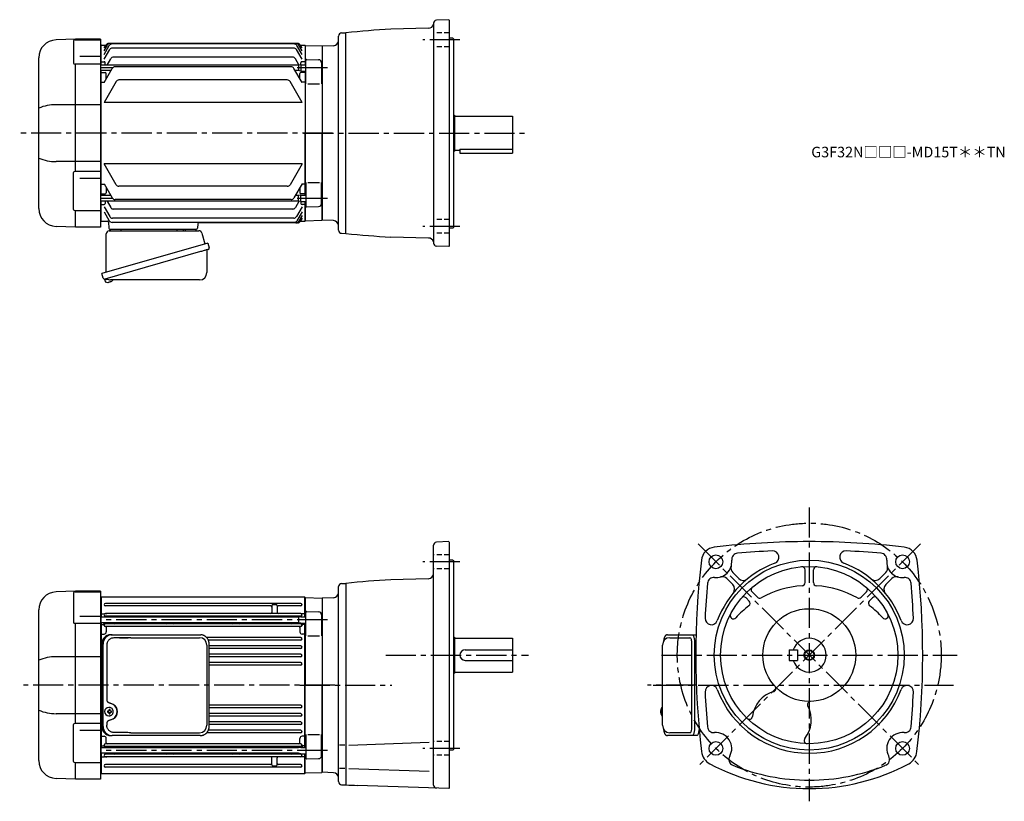
# Model space of a CAD drawing. Extents: x 78 to 1011, y 54 to 795.
import ezdxf

# ---------------------------------------------------------------- set-up
doc = ezdxf.new("R2010")
doc.units = 0
doc.header["$LTSCALE"] = 3
doc.header["$MEASUREMENT"] = 0
for name, pattern in [('HIDDEN', [3.75, 2.5, -1.25]), ('HIDDEN2', [4.7625, 3.175, -1.5875]), ('sekkei(A2)', [14.2875, 9.525, -1.5875, 1.5875, -1.5875]), ('sekkei_H', [2.38125, 1.5875, -0.79375])]:
    doc.linetypes.add(name, pattern=pattern)
doc.layers.get('0').update_dxf_attribs({"linetype": 'CONTINUOUS'})
for name, color, linetype in [('CENTER', 3, 'sekkei(A2)'), ('HIDDEN', 1, 'HIDDEN'), ('HIDS', 1, 'HIDDEN2'), ('HOJO', 4, 'CONTINUOUS')]:
    doc.layers.add(name, color=color, linetype=linetype)
doc.layers.add('TITLE', color=4, linetype='CONTINUOUS', plot=False)
doc.styles.get("Standard").update_dxf_attribs({"font": 'simplex.shx', "bigfont": 'extfont.shx'})

msp = doc.modelspace()

# ---------------------------------------------------------------- linework, layer by layer
for p, q in [((485, 794.78), (473.4, 794.38)), ((485, 794.78), (485.5, 794.3)), ((485.5, 794.3), (485.5, 580.3)), ((465.86, 786.67), (430.19, 785.73)), ((470.5, 791.38), (470.5, 583.22)), ((131.47, 776.3), (112.91, 775.65)), ((129.59, 774.67), (129.59, 753.66)), ((130.59, 775.67), (155, 775.67)), ((131.5, 775.67), (131.5, 776.3)), ((155, 776.3), (131.5, 776.3)), ((155, 776.3), (155, 598.3)), ((380.5, 595.41), (380.5, 779.19)), ((383.42, 782.19), (387.5, 782.3)), ((387.5, 592.3), (387.5, 782.3)), ((489, 777.3), (485.5, 777.3)), ((489, 777.3), (489.5, 776.8)), ((489.5, 776.8), (489.5, 597.8)), ((155.5, 770.29), (155, 770.27)), ((156, 770.8), (155.5, 770.3)), ((155.5, 770.3), (155.5, 751.82)), ((156, 770.8), (160.13, 770.8)), ((158.5, 767.97), (160.13, 770.8)), ((158.5, 765.36), (161.64, 770.8)), ((158.5, 761.83), (163.4, 770.31)), ((158.5, 757.26), (163.78, 766.42)), ((341.77, 772.3), (162.73, 772.3)), ((340.26, 772.3), (164.24, 772.3)), ((338.51, 771.81), (165.99, 771.81)), ((338.12, 767.92), (166.38, 767.92)), ((346, 757.26), (340.72, 766.42)), ((346, 761.83), (341.1, 770.31)), ((346, 765.36), (342.86, 770.8)), ((346, 767.97), (344.37, 770.8)), ((344.37, 770.8), (348.5, 770.8)), ((348.5, 770.8), (349, 770.3)), ((349, 770.3), (349, 752.17)), ((349.2, 770.28), (349, 770.08)), ((349, 770.08), (349, 752.17)), ((349.2, 770.28), (364.67, 769.88)), ((365, 769.55), (364.67, 769.88)), ((375.68, 770.17), (365, 769.8)), ((365, 769.8), (365, 604.8)), ((365, 769.55), (365, 687.3)), ((96.5, 615.94), (96.5, 758.66)), ((135.5, 760.28), (155, 760.28)), ((161.37, 751.82), (164.79, 757.75)), ((337.11, 759.25), (167.39, 759.25)), ((343.08, 751.9), (339.71, 757.75)), ((349.5, 734.05), (349.5, 756.15)), ((350.53, 757.15), (361.58, 756.86)), ((155, 752.66), (130.59, 752.66)), ((131.5, 650.93), (131.5, 752.66)), ((342.5, 751.82), (155, 751.82)), ((164.98, 746.52), (155, 746.52)), ((156, 755.01), (155.5, 754.51)), ((155.5, 746.52), (155.5, 628.08)), ((156, 755.01), (158.5, 755.01)), ((158.5, 735.3), (166.24, 748.69)), ((159.5, 751.82), (159.5, 754.01)), ((335.67, 750.19), (168.83, 750.19)), ((346, 735.3), (338.26, 748.69)), ((342.5, 746.52), (339.52, 746.52)), ((345, 752.17), (342.5, 751.82)), ((342.5, 751.82), (342.5, 746.52)), ((345, 746.17), (342.5, 746.52)), ((345, 752.17), (345, 754.01)), ((345, 752.17), (345, 746.17)), ((345, 752.17), (349.5, 752.17)), ((348.5, 755.01), (346, 755.01)), ((348.5, 755.01), (349, 754.51)), ((364.5, 753.86), (364.5, 734.05)), ((364.5, 751.67), (365, 751.17)), ((364.5, 746.67), (365, 747.17)), ((365, 751.17), (365, 747.17)), ((156, 744.8), (155.5, 744.3)), ((156, 744.8), (159.5, 744.8)), ((160.5, 738.76), (160.5, 743.8)), ((332.01, 737.68), (172.49, 737.68)), ((344, 738.76), (344, 743.8)), ((345, 746.17), (349.5, 746.17)), ((348.5, 744.8), (345, 744.8)), ((348.5, 744.8), (349, 744.3)), ((349, 746.17), (349, 687.3)), ((349, 746.17), (349, 628.43)), ((156, 735.73), (155.5, 736.23)), ((156, 735.73), (158.75, 735.73)), ((169.89, 736.18), (158.5, 716.45)), ((346, 716.45), (334.61, 736.18)), ((348.5, 735.73), (345.75, 735.73)), ((348.5, 735.73), (349, 736.23)), ((351.5, 734.05), (362.5, 734.05)), ((155, 714.28), (112.91, 714.28)), ((346, 716.45), (158.5, 716.45)), ((489.5, 704.3), (490.5, 704.3)), ((490.5, 704.3), (490.5, 670.3)), ((490.5, 703.3), (545.5, 703.3)), ((545.5, 703.3), (545.5, 668.3)), ((349, 628.43), (349, 687.3)), ((365, 605.05), (365, 687.3)), ((495.5, 672.1), (495.5, 668.3)), ((495.5, 672.1), (545.5, 672.1)), ((489.5, 670.3), (490.5, 670.3)), ((490.5, 671.3), (495.5, 671.3)), ((495.5, 668.3), (545.5, 668.3)), ((155, 660.32), (112.91, 660.32)), ((346, 658.15), (158.5, 658.15)), ((169.89, 638.42), (158.5, 658.15)), ((346, 658.15), (334.61, 638.42)), ((129.59, 614.93), (129.59, 649.9)), ((155, 650.9), (130.59, 650.9)), ((135.5, 644.77), (155, 644.77)), ((156, 638.87), (155.5, 638.37)), ((156, 638.87), (158.75, 638.87)), ((158.5, 639.3), (166.24, 625.91)), ((160.5, 635.84), (160.5, 630.8)), ((332.01, 636.92), (172.49, 636.92)), ((346, 639.3), (338.26, 625.91)), ((344, 635.84), (344, 630.8)), ((348.5, 638.87), (345.75, 638.87)), ((348.5, 638.87), (349, 638.37)), ((349.5, 640.55), (349.5, 618.45)), ((351.5, 640.55), (362.5, 640.55)), ((364.5, 620.74), (364.5, 640.55)), ((164.98, 628.08), (155, 628.08)), ((156, 629.8), (155.5, 630.3)), ((156, 629.8), (159.5, 629.8)), ((342.5, 628.08), (339.52, 628.08)), ((345, 628.43), (342.5, 628.08)), ((342.5, 622.78), (342.5, 628.08)), ((348.5, 629.8), (345, 629.8)), ((345, 628.43), (349.5, 628.43)), ((345, 622.43), (345, 628.43)), ((348.5, 629.8), (349, 630.3)), ((364.5, 627.93), (365, 627.43)), ((365, 623.43), (365, 627.43)), ((342.5, 622.78), (155, 622.78)), ((155.5, 622.78), (155.5, 604.3)), ((156, 619.59), (155.5, 620.09)), ((156, 619.59), (158.5, 619.59)), ((158.5, 617.34), (163.78, 608.18)), ((159.5, 622.78), (159.5, 620.59)), ((161.37, 622.78), (164.79, 616.85)), ((335.67, 624.41), (168.83, 624.41)), ((343.08, 622.7), (339.71, 616.85)), ((346, 617.34), (340.72, 608.18)), ((345, 622.43), (342.5, 622.78)), ((345, 622.43), (349.5, 622.43)), ((345, 622.43), (345, 620.59)), ((348.5, 619.59), (346, 619.59)), ((348.5, 619.59), (349, 620.09)), ((349, 604.52), (349, 622.43)), ((349, 622.43), (349, 604.3)), ((350.53, 617.45), (361.58, 617.74)), ((364.5, 622.93), (365, 623.43)), ((130.59, 613.93), (155, 613.93)), ((131.5, 598.3), (131.5, 613.96)), ((158.5, 612.77), (163.4, 604.29)), ((338.12, 606.68), (166.38, 606.68)), ((337.11, 615.35), (167.39, 615.35)), ((346, 612.77), (341.1, 604.29)), ((346, 609.24), (342.86, 603.8)), ((346, 606.63), (344.37, 603.8)), ((131.47, 598.3), (112.91, 598.95)), ((155, 598.3), (131.5, 598.3)), ((155, 604.33), (155.5, 604.31)), ((156, 603.8), (155.5, 604.3)), ((156, 603.8), (161.77, 603.8)), ((156, 603.8), (157.9, 603.8)), ((162.77, 602.83), (162.97, 597.27)), ((338.51, 602.79), (165.99, 602.79)), ((247.18, 601.33), (247.03, 597.27)), ((341.77, 602.3), (248.17, 602.3)), ((344.37, 603.8), (348.5, 603.8)), ((348.5, 603.8), (349, 604.3)), ((349.2, 604.32), (349, 604.52)), ((349.2, 604.32), (364.67, 604.72)), ((365, 605.05), (364.67, 604.72)), ((375.68, 604.43), (365, 604.8)), ((489, 597.3), (485.5, 597.3)), ((489, 597.3), (489.5, 597.8)), ((163.97, 596.3), (246.03, 596.3)), ((164.94, 596.3), (174.06, 596.3)), ((235.94, 596.3), (245.06, 596.3)), ((383.42, 592.41), (387.5, 592.3)), ((465.86, 587.93), (430.19, 588.87)), ((485, 579.82), (473.4, 580.22)), ((485, 579.82), (485.5, 580.3)), ((159.12, 549.03), (159.4, 548.07)), ((161.92, 548.79), (159.19, 548.01)), ((159.19, 548.01), (159.62, 546.53)), ((161.89, 545.88), (161.89, 545.9)), ((163.37, 546.07), (163.04, 545.97)), ((163.3, 546.31), (163.37, 546.07)), ((164.36, 546.35), (164.29, 546.59)), ((164.7, 546.45), (164.36, 546.35)), ((165.71, 547), (165.72, 546.98)), ((485, 300.28), (473.4, 299.88)), ((485, 300.28), (485.5, 299.8)), ((485.5, 299.8), (485.5, 66.8)), ((470.5, 69.72), (470.5, 296.88)), ((489, 282.8), (485.5, 282.8)), ((489, 282.8), (489.5, 282.3)), ((489.5, 282.3), (489.5, 103.3)), ((754, 270.96), (759.68, 265.27)), ((822.5, 261.55), (822.5, 273.5)), ((830.5, 261.55), (830.5, 273.5)), ((899, 270.96), (893.32, 265.27)), ((465.63, 265.16), (430.19, 264.23)), ((748.34, 265.3), (754.03, 259.62)), ((904.66, 265.3), (898.97, 259.62)), ((131.47, 253.3), (112.91, 252.65)), ((130.59, 252.67), (155, 252.67)), ((131.5, 252.67), (131.5, 253.3)), ((155, 253.3), (131.5, 253.3)), ((155, 253.3), (155, 75.3)), ((380.5, 72.91), (380.5, 257.69)), ((383.42, 260.69), (387.5, 260.8)), ((387.5, 260.8), (387.5, 69.8)), ((387.5, 260.8), (387.5, 69.8)), ((772.27, 252.69), (777.36, 247.59)), ((880.73, 252.69), (875.64, 247.59)), ((129.59, 251.67), (129.59, 223.88)), ((155.5, 247.29), (155, 247.27)), ((156, 247.8), (155.5, 247.3)), ((155.5, 228.82), (155.5, 247.3)), ((155.5, 247.29), (155.5, 81.31)), ((348.5, 247.8), (156, 247.8)), ((156, 228.82), (156, 247.8)), ((349, 247.3), (348.5, 247.8)), ((348.5, 229.17), (348.5, 247.8)), ((349, 229.17), (349, 247.3)), ((349.2, 247.28), (349, 247.08)), ((349, 247.08), (349, 229.17)), ((349.2, 247.28), (364.67, 246.88)), ((365, 246.55), (364.67, 246.88)), ((375.68, 247.17), (365, 246.8)), ((365, 246.8), (365, 81.8)), ((365, 246.55), (365, 164.3)), ((766.61, 247.03), (769.61, 244.03)), ((886.39, 247.03), (883.39, 244.03)), ((96.5, 92.94), (96.5, 235.66)), ((344.75, 241.85), (159.75, 241.85)), ((316.5, 239.35), (159.75, 239.35)), ((317.5, 239.6), (317.5, 233.15)), ((318.5, 240.6), (321.5, 240.6)), ((322.5, 239.6), (322.5, 233.15)), ((344.75, 239.35), (323.5, 239.35)), ((350.53, 234.15), (361.58, 233.86)), ((135.5, 229.67), (155, 229.67)), ((342.5, 228.82), (155, 228.82)), ((156, 232.01), (155.5, 231.51)), ((156, 232.01), (158.96, 232.01)), ((159.5, 228.82), (159.5, 229.03)), ((159.75, 232.15), (161.2, 232.15)), ((344.75, 232.15), (159.75, 232.15)), ((344.75, 229.65), (159.75, 229.65)), ((345, 229.17), (342.5, 228.82)), ((342.5, 228.82), (342.5, 223.52)), ((344.75, 232.15), (343.3, 232.15)), ((345, 229.17), (349.5, 229.17)), ((348.5, 232.01), (345.54, 232.01)), ((348.5, 232.01), (349, 231.51)), ((349.5, 211.05), (349.5, 233.15)), ((364.5, 230.86), (364.5, 211.05)), ((364.5, 228.67), (365, 228.17)), ((364.5, 223.67), (365, 224.17)), ((365, 228.17), (365, 224.17)), ((155, 222.88), (130.59, 222.88)), ((131.5, 127.93), (131.5, 222.88)), ((342.5, 223.52), (155, 223.52)), ((155.5, 105.08), (155.5, 223.52)), ((156, 221.8), (155.5, 221.3)), ((156, 105.08), (156, 223.52)), ((156, 221.8), (157.54, 221.8)), ((158.5, 221.2), (158.5, 223.52)), ((159.5, 223.07), (159.5, 223.52)), ((344.75, 222.45), (159.75, 222.45)), ((344.75, 219.95), (159.75, 219.95)), ((160.5, 218.95), (160.5, 214.73)), ((167.5, 223.52), (167.5, 223.45)), ((218.5, 223.52), (218.5, 223.45)), ((223.5, 223.52), (223.5, 223.45)), ((281, 223.52), (281, 223.45)), ((286, 223.52), (286, 223.45)), ((337, 223.52), (337, 223.45)), ((345, 223.17), (342.5, 223.52)), ((344, 218.95), (344, 214.73)), ((345, 223.17), (349.5, 223.17)), ((345, 223.07), (345, 223.17)), ((346, 221.2), (346, 223.17)), ((348.5, 221.8), (346.96, 221.8)), ((348.5, 105.43), (348.5, 223.17)), ((348.5, 221.8), (349, 221.3)), ((349, 223.17), (349, 164.3)), ((349, 105.43), (349, 223.17)), ((156, 212.73), (155.5, 212.44)), ((156, 212.73), (158.5, 212.73)), ((344.75, 209.55), (255.5, 209.55)), ((344.75, 207.05), (257.2, 207.05)), ((348.5, 212.73), (346, 212.73)), ((348.5, 212.73), (349, 212.44)), ((351.5, 211.05), (362.5, 211.05)), ((489.5, 209.8), (490.5, 209.8)), ((490.5, 209.8), (490.5, 175.8)), ((490.5, 208.8), (545.5, 208.8)), ((545.5, 208.8), (545.5, 176.8)), ((694.45, 209.3), (713.42, 209.3)), ((344.75, 201.65), (258.01, 201.65)), ((344.75, 199.15), (258.01, 199.15)), ((500.5, 197.8), (545.5, 197.8)), ((715.37, 125.3), (715.37, 203.3)), ((807.5, 197.8), (807.5, 187.8)), ((807.5, 197.8), (815.5, 197.8)), ((815.5, 197.8), (815.5, 187.8)), ((155, 191.28), (112.91, 191.28)), ((344.75, 193.75), (258.01, 193.75)), ((344.75, 191.25), (258.01, 191.25)), ((500.5, 187.8), (545.5, 187.8)), ((807.5, 187.8), (815.5, 187.8)), ((344.75, 185.75), (258.01, 185.75)), ((344.75, 183.25), (258.01, 183.25)), ((489.5, 175.8), (490.5, 175.8)), ((490.5, 176.8), (545.5, 176.8)), ((349, 105.43), (349, 164.3)), ((365, 82.05), (365, 164.3)), ((163.16, 143.29), (162.83, 143.29)), ((344.75, 145.35), (258.01, 145.35)), ((344.75, 142.85), (258.01, 142.85)), ((687.45, 143.27), (687.31, 143.3)), ((687.45, 143.3), (687.31, 143.3)), ((155, 137.32), (112.91, 137.32)), ((162.94, 139.8), (161.8, 139.8)), ((161.8, 138.77), (162.94, 138.77)), ((162.83, 135.29), (163.16, 135.29)), ((165.58, 139.8), (164.6, 139.8)), ((164.6, 138.77), (165.58, 138.77)), ((344.75, 137.35), (258.01, 137.35)), ((344.75, 134.85), (258.01, 134.85)), ((685.63, 139.82), (685.53, 139.82)), ((685.53, 138.79), (685.63, 138.79)), ((686.76, 139.82), (686.17, 139.82)), ((686.17, 138.79), (686.76, 138.79)), ((687.3, 135.3), (687.45, 135.33)), ((687.31, 135.3), (687.45, 135.3)), ((129.59, 91.96), (129.59, 126.93)), ((155, 127.93), (130.59, 127.93)), ((135.5, 121.78), (155, 121.78)), ((344.75, 121.55), (257.2, 121.55)), ((344.75, 129.45), (258.01, 129.45)), ((344.75, 126.95), (258.01, 126.95)), ((156, 115.87), (155.5, 116.16)), ((156, 115.87), (158.5, 115.87)), ((160.5, 109.65), (160.5, 113.87)), ((344.75, 119.05), (255.5, 119.05)), ((344, 109.65), (344, 113.87)), ((348.5, 115.87), (346, 115.87)), ((348.5, 115.87), (349, 116.16)), ((349.5, 117.55), (349.5, 95.45)), ((351.5, 117.55), (362.5, 117.55)), ((364.5, 97.74), (364.5, 117.55)), ((713.42, 119.3), (694.45, 119.3)), ((342.5, 105.08), (155, 105.08)), ((156, 106.8), (155.5, 107.3)), ((156, 106.8), (157.54, 106.8)), ((158.5, 107.4), (158.5, 105.08)), ((159.5, 105.53), (159.5, 105.08)), ((344.75, 108.65), (159.75, 108.65)), ((344.75, 106.15), (159.75, 106.15)), ((167.5, 105.08), (167.5, 105.15)), ((218.5, 105.08), (218.5, 105.15)), ((223.5, 105.08), (223.5, 105.15)), ((281, 105.08), (281, 105.15)), ((286, 105.08), (286, 105.15)), ((337, 105.08), (337, 105.15)), ((345, 105.43), (342.5, 105.08)), ((345, 105.53), (345, 105.43)), ((345, 105.43), (349.5, 105.43)), ((346, 107.4), (346, 105.43)), ((348.5, 106.8), (346.96, 106.8)), ((348.5, 106.8), (349, 107.3)), ((364.5, 104.93), (365, 104.43)), ((365, 100.43), (365, 104.43)), ((386.42, 107.62), (381.51, 107.62)), ((390.32, 107.62), (466.52, 110.28)), ((489, 102.8), (485.5, 102.8)), ((489, 102.8), (489.5, 103.3)), ((342.5, 99.78), (155, 99.78)), ((155.5, 81.3), (155.5, 99.78)), ((156, 96.59), (155.5, 97.09)), ((156, 80.8), (156, 99.78)), ((156, 96.59), (158.96, 96.59)), ((159.5, 99.78), (159.5, 99.57)), ((344.75, 98.95), (159.75, 98.95)), ((159.75, 96.45), (161.2, 96.45)), ((344.75, 96.45), (159.75, 96.45)), ((317.5, 89), (317.5, 95.45)), ((322.5, 89), (322.5, 95.45)), ((345, 99.43), (342.5, 99.78)), ((344.75, 96.45), (343.3, 96.45)), ((345, 99.43), (349.5, 99.43)), ((348.5, 96.59), (345.54, 96.59)), ((348.5, 80.8), (348.5, 99.43)), ((348.5, 96.59), (349, 97.09)), ((349, 81.52), (349, 99.43)), ((349, 81.3), (349, 99.43)), ((350.53, 94.45), (361.58, 94.74)), ((364.5, 99.93), (365, 100.43)), ((130.59, 90.96), (155, 90.96)), ((131.5, 75.3), (131.5, 90.96)), ((316.5, 89.25), (159.75, 89.25)), ((344.75, 86.75), (159.75, 86.75)), ((318.5, 88), (321.5, 88)), ((344.75, 89.25), (323.5, 89.25)), ((386.42, 85.47), (381.51, 85.47)), ((390.32, 85.47), (466.52, 82.81)), ((131.47, 75.3), (112.91, 75.95)), ((155, 75.3), (131.5, 75.3)), ((155, 81.33), (155.5, 81.31)), ((155.5, 81.3), (156, 80.8)), ((156, 80.8), (348.5, 80.8)), ((348.5, 80.8), (349, 81.3)), ((349.2, 81.32), (349, 81.52)), ((349.2, 81.32), (364.67, 81.72)), ((365, 82.05), (364.67, 81.72)), ((375.68, 81.43), (365, 81.8)), ((383.42, 69.91), (387.5, 69.8)), ((485, 66.32), (398.46, 69.34)), ((485, 66.32), (485.5, 66.8))]:
    msp.add_line(p, q)
at = {"color": 7, "linetype": 'Continuous', "lineweight": 25}
for p, q in [((160.5, 555.46), (160.5, 591.8)), ((163.32, 594.8), (248.23, 594.8)), ((227.7, 596.2), (233.3, 596.2)), ((227.7, 596.2), (227.7, 595.6)), ((233.3, 595.6), (233.3, 596.2)), ((251.12, 592.62), (254.05, 582.28)), ((256.72, 583.05), (156.27, 554.25)), ((256.72, 583.05), (257.96, 578.73)), ((249.86, 575.05), (159.12, 549.03)), ((255.82, 576.16), (255.82, 555.25)), ((157.51, 549.92), (156.27, 554.25)), ((248.82, 548.25), (164.61, 548.25)), ((164.73, 212.1), (165.97, 212.1)), ((165.97, 212.1), (249.51, 212.1)), ((183.72, 209.3), (248.82, 209.3)), ((249.51, 212.1), (250.21, 212.07)), ((692.24, 212.1), (715.5, 212.1)), ((715.5, 212.1), (719.24, 212.1)), ((156.27, 203.3), (156.27, 125.3)), ((157.51, 125.3), (157.51, 203.3)), ((160.95, 202.3), (160.95, 150.3)), ((255.82, 202.3), (255.82, 126.3)), ((258.01, 125.3), (258.01, 203.3)), ((687.45, 126.3), (687.45, 202.3)), ((717.93, 203.3), (717.93, 125.3)), ((160.95, 128.3), (160.95, 126.3)), ((249.51, 116.5), (165.97, 116.5)), ((183.72, 119.3), (248.82, 119.3)), ((715.5, 116.5), (692.24, 116.5)), ((719.83, 116.5), (715.5, 116.5)), ((722.47, 119.8), (721.72, 119.8))]:
    msp.add_line(p, q, dxfattribs=at)
for points in [[(257.07, 577.12), (257.02, 577.1), (256.86, 577.06), (256.6, 576.98), (256.25, 576.88), (255.8, 576.75), (255.26, 576.6), (254.64, 576.42), (253.96, 576.22), (253.21, 576.01), (252.42, 575.78), (251.59, 575.55), (250.73, 575.3), (249.86, 575.05)], [(715.5, 212.1), (715.77, 212.04), (716.04, 211.88), (716.3, 211.61), (716.55, 211.23), (716.79, 210.75), (717.01, 210.18), (717.22, 209.52), (717.4, 208.79), (717.55, 207.98), (717.69, 207.12), (717.79, 206.21), (717.87, 205.26), (717.91, 204.29), (717.93, 203.3)], [(717.93, 125.3), (717.91, 124.31), (717.87, 123.34), (717.79, 122.39), (717.69, 121.48), (717.55, 120.62), (717.4, 119.81), (717.22, 119.08), (717.01, 118.42), (716.79, 117.85), (716.55, 117.37), (716.3, 116.99), (716.04, 116.72), (715.77, 116.56), (715.5, 116.5)], [(722.17, 123.04), (722.12, 122.39), (722.01, 121.48), (721.88, 120.62), (721.72, 119.81), (721.54, 119.08), (721.34, 118.42), (721.12, 117.85), (720.88, 117.37), (720.63, 116.99), (720.37, 116.72), (720.1, 116.56), (719.83, 116.5)]]:
    msp.add_lwpolyline(points, dxfattribs=at)
for points in [[(166.57, 141.36), (166.35, 141.69), (165.95, 142.17), (165.47, 142.58), (164.94, 142.9), (164.37, 143.13), (163.77, 143.26), (163.16, 143.28)], [(686.69, 142.99), (686.61, 142.9), (686.5, 142.76)], [(163.16, 135.29), (163.77, 135.32), (164.37, 135.44), (164.94, 135.67), (165.47, 135.99), (165.95, 136.4), (166.35, 136.88), (166.6, 137.27)], [(686.5, 135.84), (686.61, 135.7), (686.67, 135.62)], [(686.67, 135.62), (686.69, 135.61)]]:
    msp.add_lwpolyline(points)
for centre, radius in [((738.11, 281.19), 6.5), ((826.5, 192.8), 90), ((914.89, 281.19), 6.5), ((826.5, 192.8), 84), ((826.5, 192.8), 44), ((826.5, 192.8), 4.35), ((738.11, 104.41), 6.5), ((914.89, 104.41), 6.5)]:
    msp.add_circle(centre, radius)
for centre, radius, start, end in [((473.5, 791.38), 3, 92.00223, 180), ((470.5, 16.79), 770, 93.00113, 96.188), ((465.73, 791.66), 5, 271.50079, 347.71381), ((113.5, 758.66), 17, 92, 180), ((130.59, 774.67), 1, 90, 180), ((375.5, 775.17), 5, 272.00092, 0), ((383.5, 779.19), 3, 91.5, 180), ((162.73, 769.3), 3, 90, 150), ((164.24, 769.3), 3, 90, 150), ((165.99, 768.81), 3, 90, 150), ((166.38, 764.92), 3, 90, 150), ((338.12, 764.92), 3, 30, 90), ((338.51, 768.81), 3, 30, 90), ((340.26, 769.3), 3, 30, 90), ((341.77, 769.3), 3, 30, 90), ((167.39, 756.25), 3, 90, 150), ((337.11, 756.25), 3, 30, 90), ((350.5, 756.15), 1, 88.5, 180), ((361.5, 753.86), 3, 0, 88.5), ((130.59, 753.66), 1, 180, 270), ((158.5, 754.01), 1, 0, 90), ((168.83, 747.19), 3, 90, 150), ((335.67, 747.19), 3, 30, 90), ((346, 754.01), 1, 90, 180), ((159.5, 743.8), 1, 0, 90), ((172.49, 734.68), 3, 90, 150), ((332.01, 734.68), 3, 30, 90), ((345, 743.8), 1, 90, 180), ((113.16, 670.61), 43.67, 90.32665, 112.42091), ((113.16, 703.99), 43.67, 247.57909, 269.67335), ((130.59, 649.9), 1, 90, 180), ((172.49, 639.92), 3, 210, 270), ((332.01, 639.92), 3, 270, 330), ((159.5, 630.8), 1, 270, 0), ((168.83, 627.41), 3, 210, 270), ((335.67, 627.41), 3, 270, 330), ((345, 630.8), 1, 180, 270), ((113.5, 615.94), 17, 180, 268), ((158.5, 620.59), 1, 270, 0), ((167.39, 618.35), 3, 210, 270), ((337.11, 618.35), 3, 270, 330), ((346, 620.59), 1, 180, 270), ((350.5, 618.45), 1, 180, 271.5), ((361.5, 620.74), 3, 271.5, 0), ((130.59, 614.93), 1, 180, 270), ((166.38, 609.68), 3, 210, 270), ((338.12, 609.68), 3, 270, 330), ((161.77, 602.8), 1, 2, 90), ((163.97, 597.3), 1, 182, 270), ((165.99, 605.79), 3, 210, 270), ((246.03, 597.3), 1, 270, 358), ((248.18, 601.3), 1, 90, 178), ((338.51, 605.79), 3, 270, 330), ((340.26, 605.3), 3, 270, 330), ((341.77, 605.3), 3, 270, 330), ((375.5, 599.43), 5, 0, 87.99948), ((383.5, 595.41), 3, 180, 268.5), ((470.5, 1357.81), 770, 263.8118, 266.99887), ((465.73, 582.94), 5, 17.40349, 88.49958), ((473.5, 583.22), 3, 180, 267.99777), ((159.96, 546.62), 0.36, 196.00429, 249.64592), ((162.1, 552.38), 6.5, 249.64592, 268.1417), ((162.1, 552.38), 6.48, 268.16915, 278.30752), ((161.83, 553.33), 7.18, 281.88998, 290.11859), ((162.1, 552.38), 6.48, 293.70105, 303.83942), ((162.1, 552.38), 6.5, 303.86687, 320.55917), ((473.5, 296.88), 3, 92, 180), ((826.5, -469.7), 770, 90, 96.71645), ((826.5, -469.7), 770, 83.28355, 90), ((738.18, 281.12), 14, 97.15169, 173.29069), ((759.01, 283.28), 6, 94.13142, 185.7193), ((826.5, -469.7), 762, 92.63464, 95.12226), ((791.75, 285.5), 6, 290.54623, 92.63489), ((861.25, 285.5), 6, 87.36511, 249.4538), ((826.5, -469.7), 762, 84.87774, 87.36536), ((893.99, 283.28), 6, 354.2807, 85.86858), ((914.82, 281.12), 14, 6.70931, 82.84831), ((1489, 192.8), 770, 173.29089, 186.8221), ((738.11, 281.19), 15, 264.28064, 5.71924), ((826.5, 192.8), 93, 110.5492, 159.4511), ((826.5, 192.8), 93, 20.54903, 69.45063), ((914.89, 281.19), 15, 174.28081, 275.71939), ((164, 192.8), 770, 353.1779, 6.70911), ((758.24, 275.2), 6, 163.43671, 225.0002), ((819.5, 273.5), 3, 0, 94.96397), ((833.5, 273.5), 3, 85.03603, 180), ((894.76, 275.2), 6, 314.99985, 16.56329), ((470.5, -504.71), 770, 93.00113, 96.18809), ((465.5, 270.16), 5, 271.50128, 0), ((736.02, 260.29), 6, 84.2803, 174.87849), ((744.1, 261.06), 6, 45.00098, 106.5603), ((763.93, 269.52), 6, 225.0004, 309.19879), ((819.5, 261.55), 3, 274.11853, 0), ((833.5, 261.55), 3, 180, 265.8815), ((889.07, 269.52), 6, 230.80119, 314.99963), ((908.9, 261.06), 6, 73.43965, 134.99899), ((916.98, 260.29), 6, 5.12152, 95.7197), ((113.5, 235.66), 17, 92, 180), ((130.59, 251.67), 1, 90, 180), ((375.5, 252.17), 5, 272.00092, 0), ((383.5, 257.69), 3, 91.5, 180), ((1489, 192.8), 762, 174.87801, 177.3656), ((749.78, 255.37), 6, 320.79498, 45.00037), ((774.39, 254.81), 3, 130.04829, 225.0012), ((826.5, 164.3), 94.5, 94.1175, 118.83), ((826.5, 164.3), 94.5, 61.17004, 85.8825), ((878.61, 254.81), 3, 314.99881, 49.95169), ((903.22, 255.37), 6, 134.9996, 219.205), ((164, 192.8), 762, 2.63456, 5.12196), ((764.49, 244.91), 3, 45.00078, 139.96249), ((767.49, 241.91), 3, 307.24811, 44.99995), ((779.48, 249.72), 3, 225, 298.83029), ((873.52, 249.72), 3, 241.1697, 315.00005), ((885.51, 241.91), 3, 135, 232.75191), ((888.51, 244.91), 3, 40.03746, 134.99921), ((159.75, 240.6), 1.25, 90, 270), ((316.5, 238.35), 1, 0, 90), ((318.5, 239.6), 1, 90, 180), ((321.5, 239.6), 1, 0, 90), ((323.5, 238.35), 1, 90, 180), ((344.75, 240.6), 1.25, 270, 90), ((350.5, 233.15), 1, 88.5, 180), ((361.5, 230.86), 3, 0, 88.5), ((826.5, 164.3), 94.5, 127.2478, 137.4596), ((826.5, 164.3), 94.5, 42.54041, 52.75224), ((130.59, 223.88), 1, 180, 270), ((159.75, 230.9), 1.25, 90, 270), ((158.96, 233.01), 1, 270, 290.61091), ((158.5, 229.03), 1, 0, 56.25101), ((168.5, 228.65), 1, 90, 170.10468), ((217.5, 228.65), 1, 9.89532, 90), ((224.5, 228.65), 1, 90, 170.10468), ((280, 228.65), 1, 9.89532, 90), ((287, 228.65), 1, 90, 170.10468), ((316.5, 233.15), 1, 270, 0), ((323.5, 233.15), 1, 180, 270), ((336, 228.65), 1, 9.89532, 90), ((344.75, 230.9), 1.25, 270, 90), ((346, 229.03), 1, 123.74899, 171.7972), ((345.54, 233.01), 1, 249.38909, 270), ((733.8, 227.55), 6, 177.3658, 339.44791), ((754.66, 230.22), 3, 152.48981, 317.45959), ((898.34, 230.22), 3, 222.5404, 27.51021), ((919.2, 227.55), 6, 200.5495, 2.63479), ((157.54, 220.8), 1, 10.24029, 90), ((159.75, 221.2), 1.25, 90, 270), ((158.5, 214.73), 2, 270, 0), ((158.5, 223.07), 1, 303.74899, 0), ((161.5, 218.95), 1, 90, 180), ((168.5, 223.45), 1, 180, 270), ((217.5, 223.45), 1, 270, 0), ((224.5, 223.45), 1, 180, 270), ((280, 223.45), 1, 270, 0), ((287, 223.45), 1, 180, 270), ((336, 223.45), 1, 270, 0), ((343, 218.95), 1, 0, 90), ((346, 214.73), 2, 180, 270), ((344.75, 221.2), 1.25, 270, 90), ((346, 223.07), 1, 180, 236.25101), ((346.96, 220.8), 1, 90, 169.75971), ((344.75, 208.3), 1.25, 270, 90), ((694.45, 202.3), 7, 90, 180), ((826.5, 192.8), 16, 198.21001, 161.78999), ((344.75, 200.4), 1.25, 270, 90), ((500.5, 192.8), 5, 90, 270), ((113.16, 147.61), 43.67, 90.32665, 112.42091), ((157, 193.3), 1, 136.70441, 180), ((344.75, 192.5), 1.25, 270, 90), ((157, 183.3), 1, 180, 223.29559), ((344.75, 184.5), 1.25, 270, 90), ((733.8, 158.05), 6, 20.54613, 182.63451), ((826.5, 192.8), 93, 200.5493, 339.4509), ((791.83, 161.06), 3, 286.23401, 42.46988), ((919.2, 158.05), 6, 357.36551, 159.4512), ((1489, 192.8), 762, 182.6346, 185.1221), ((800.5, 131.3), 28, 106.2356, 173.0928), ((164, 192.8), 762, 354.8779, 357.36539), ((113.16, 180.99), 43.67, 247.57909, 269.67335), ((162.99, 139.29), 4, 92.17585, 267.82415), ((163.8, 139.32), 0.986, 122.1469, 150.73824), ((163.69, 128.28), 13, 87.84144, 92.15856), ((143.78, 139.35), 19.52, 2.36893, 5.6557), ((144.76, 139.35), 19.52, 2.36893, 5.6557), ((163.74, 139.32), 0.986, 29.26176, 57.8531), ((344.75, 144.1), 1.25, 270, 90), ((692.01, 139.3), 6.5, 147.87968, 212.12032), ((686.91, 139.61), 1.29, 154.59503, 171.00138), ((692.45, 139.31), 6.77, 162.99889, 172.68533), ((686.14, 139.92), 1.37, 83.31337, 96.68663), ((692.77, 139.31), 6.77, 162.99889, 172.68533), ((684.89, 139.61), 1.29, 8.99862, 25.40497), ((687.04, 142.65), 0.486, 131.87914, 136.24102), ((800.5, 131.3), 28, 321.07373, 27.93074), ((827.89, 145.82), 3, 91.68826, 207.931), ((205.37, 139.29), 43.57, 179.32277, 180.67723), ((163.8, 139.25), 0.986, 209.26176, 237.8531), ((143.78, 139.23), 19.52, 354.3443, 357.63107), ((163.69, 150.29), 13, 267.84144, 272.15856), ((144.76, 139.23), 19.52, 354.3443, 357.63107), ((163.74, 139.25), 0.986, 302.1469, 330.73824), ((156.44, 139.29), 9.15, 356.77493, 3.22507), ((344.75, 136.1), 1.25, 270, 90), ((692, 139.3), 6.5, 175.45341, 184.54659), ((686.91, 138.99), 1.29, 188.99862, 205.40497), ((692.45, 139.29), 6.77, 187.31467, 197.00111), ((686.14, 138.68), 1.37, 263.31337, 276.68663), ((684.89, 138.99), 1.29, 334.59503, 351.00138), ((692.77, 139.29), 6.77, 187.31467, 197.00111), ((695.75, 139.3), 9.01, 176.72211, 183.27789), ((769.73, 135.03), 3, 225.5036, 353.09351), ((130.59, 126.93), 1, 90, 180), ((344.75, 128.2), 1.25, 270, 90), ((344.75, 120.3), 1.25, 270, 90), ((694.45, 126.3), 7, 180, 270), ((736.02, 125.31), 6, 185.1219, 275.71619), ((916.98, 125.31), 6, 264.28381, 354.87813), ((158.5, 113.87), 2, 0, 90), ((346, 113.87), 2, 90, 180), ((738.11, 104.41), 15, 330.36841, 95.71606), ((824.62, 111.82), 3, 141.0734, 268.67319), ((914.89, 104.41), 15, 84.28394, 209.63161), ((157.54, 107.8), 1, 270, 349.75971), ((159.75, 107.4), 1.25, 90, 270), ((158.5, 105.53), 1, 0, 56.25101), ((161.5, 109.65), 1, 180, 270), ((168.5, 105.15), 1, 90, 180), ((217.5, 105.15), 1, 0, 90), ((224.5, 105.15), 1, 90, 180), ((280, 105.15), 1, 0, 90), ((287, 105.15), 1, 90, 180), ((336, 105.15), 1, 360, 90), ((343, 109.65), 1, 270, 0), ((344.75, 107.4), 1.25, 270, 90), ((346, 105.53), 1, 123.74899, 180), ((346.96, 107.8), 1, 190.24029, 270), ((159.75, 97.7), 1.25, 90, 270), ((158.96, 95.59), 1, 69.38909, 90), ((158.5, 99.57), 1, 303.74899, 0), ((168.5, 99.95), 1, 189.89535, 270), ((217.5, 99.95), 1, 270, 350.10465), ((224.5, 99.95), 1, 189.89535, 270), ((280, 99.95), 1, 270, 350.10465), ((287, 99.95), 1, 189.89535, 270), ((316.5, 95.45), 1, 0, 90), ((323.5, 95.45), 1, 90, 180), ((336, 99.95), 1, 270, 350.10465), ((344.75, 97.7), 1.25, 270, 90), ((346, 99.57), 1, 188.20283, 236.25101), ((345.54, 95.59), 1, 90, 110.61091), ((350.5, 95.45), 1, 180, 271.5), ((361.5, 97.74), 3, 271.5, 0), ((739.35, 103.12), 15, 186.8219, 241.8938), ((756.36, 94.03), 6, 150.36819, 247.84731), ((896.64, 94.03), 6, 292.15269, 29.63179), ((913.65, 103.12), 15, 298.1062, 353.1781), ((113.5, 92.94), 17, 180, 268), ((130.59, 91.96), 1, 180, 270), ((159.75, 88), 1.25, 90, 270), ((316.5, 90.25), 1, 270, 0), ((318.5, 89), 1, 180, 270), ((321.5, 89), 1, 270, 0), ((323.5, 90.25), 1, 180, 270), ((344.75, 88), 1.25, 270, 90), ((826.5, 266.3), 200, 241.8938, 270), ((826.5, 266.3), 192, 247.8474, 270), ((826.5, 266.3), 200, 270, 298.1062), ((826.5, 266.3), 192, 270, 292.15256), ((375.5, 76.43), 5, 0, 87.99948), ((383.5, 72.91), 3, 180, 268.5), ((425.33, 838.87), 770, 267.18411, 268.00034), ((473.5, 69.72), 3, 180, 268.00034)]:
    msp.add_arc(centre, radius, start, end)
for centre, radius, start, end in [((163.5, 591.8), 3, 95.73917, 180), ((163, 596.77), 2, 275.73917, 346.26282), ((176, 596.8), 2, 194.47751, 270), ((226.9, 595.6), 0.8, 270, 0), ((234.1, 595.6), 0.8, 180, 267.22448), ((234, 596.8), 2, 270, 345.52249), ((247, 596.8), 2, 194.47751, 270), ((248.23, 591.8), 3, 15.82353, 90), ((256.71, 578.37), 1.3, 286, 16), ((256.62, 576.16), 0.8, 106, 180), ((248.82, 555.25), 7, 270, 0), ((158.76, 550.28), 1.3, 196, 286), ((160.53, 548.6), 0.8, 58.46656, 106), ((164.61, 555.25), 7, 238.46656, 270), ((164.91, 203.47), 8.63, 91.15389, 181.1092), ((166.15, 203.47), 8.63, 91.15394, 181.10915), ((248.82, 202.3), 7, 0, 90), ((162.65, 139.3), 8.15, 303.5537, 56.4463), ((164.91, 125.13), 8.63, 178.8908, 268.84611), ((166.15, 125.13), 8.63, 178.89085, 268.84606), ((248.82, 126.3), 7, 270, 0)]:
    msp.add_arc(centre, radius, start, end, dxfattribs=at)
for centre, major_axis, ratio, start_param, end_param in [((183.72, 202.3), (27.2, 0), 0.257336, 1.570796, 1.677697), ((162.64, 139.3), (8.56, 0), 0.934633, 5.268129, 7.298241)]:
    msp.add_ellipse(centre, major_axis=major_axis, ratio=ratio, start_param=start_param, end_param=end_param, dxfattribs=at)
for centre, start_param, end_param in [((713.42, 203.3), 1.570796, 3.141593), ((713.42, 125.3), 0, 1.570796)]:
    msp.add_ellipse(centre, major_axis=(0, -6), ratio=0.324978, start_param=start_param, end_param=end_param)
at = {"color": 7, "linetype": 'Continuous', "lineweight": 25, "extrusion": (0, 0, -1)}
msp.add_ellipse((183.72, 126.3), major_axis=(27.2, 0), ratio=0.257336, start_param=1.570796, end_param=1.677697, dxfattribs=at)
at = {"color": 7, "linetype": 'Continuous', "lineweight": 25}
for points, knots in [([(167.62, 209.07), (167.1, 209.03), (166.19, 208.95), (164.96, 208.51), (163.91, 207.93), (162.99, 207.18), (162.21, 206.28), (161.6, 205.27), (161.21, 204.24), (160.99, 203.25), (160.97, 202.62), (160.95, 202.3)], [0, 0, 0, 0, 0.150265, 0.264224, 0.378167, 0.491659, 0.605126, 0.714377, 0.823608, 0.911806, 1, 1, 1, 1]), ([(180.82, 209.26), (174, 209.08), (190.88, 209.51), (156.48, 208.92), (191.58, 209.19), (167.62, 209.07)], [0, 0, 0, 0, 1.55044, 7.752149, 13.197729, 13.197729, 13.197729, 13.197729]), ([(258.01, 203.3), (258.01, 203.47), (258, 203.94), (257.92, 204.7), (257.74, 205.58), (257.47, 206.44), (257.12, 207.26), (256.69, 208.05), (256.18, 208.78), (255.61, 209.46), (254.97, 210.07), (254.27, 210.61), (253.53, 211.07), (252.74, 211.46), (251.92, 211.75), (251.08, 211.97), (250.5, 212.04), (250.22, 212.07)], [0, 0, 0, 0, 0.038882, 0.107736, 0.176615, 0.245487, 0.314345, 0.38318, 0.451984, 0.520748, 0.589465, 0.658131, 0.726742, 0.795298, 0.8638, 0.932254, 1, 1, 1, 1]), ([(160.95, 150.3), (160.97, 150.11), (161, 149.72), (161.22, 149.18), (161.55, 148.71), (162.03, 148.27), (162.65, 147.9), (163.39, 147.61), (163.9, 147.47), (164.15, 147.4)], [0, 0, 0, 0, 0.121626, 0.241326, 0.365072, 0.487329, 0.656925, 0.827545, 1, 1, 1, 1]), ([(164.15, 147.4), (164.47, 147.3), (165.15, 147.11), (166.16, 146.68), (166.83, 146.29), (167.16, 146.1)], [0, 0, 0, 0, 0.297898, 0.646887, 1, 1, 1, 1]), ([(164.15, 131.2), (163.9, 131.13), (163.39, 130.99), (162.65, 130.7), (162.03, 130.33), (161.55, 129.89), (161.22, 129.42), (161, 128.88), (160.97, 128.49), (160.95, 128.3)], [0, 0, 0, 0, 0.172446, 0.343066, 0.512671, 0.634918, 0.758673, 0.878368, 1, 1, 1, 1]), ([(167.16, 132.5), (166.88, 132.34), (166.27, 131.97), (165.26, 131.53), (164.52, 131.31), (164.15, 131.2)], [0, 0, 0, 0, 0.297985, 0.647065, 1, 1, 1, 1]), ([(167.62, 119.53), (167.1, 119.57), (166.19, 119.65), (164.96, 120.09), (163.91, 120.67), (162.99, 121.42), (162.21, 122.32), (161.6, 123.33), (161.21, 124.36), (160.99, 125.35), (160.97, 125.98), (160.95, 126.3)], [0, 0, 0, 0, 0.150265, 0.264224, 0.378167, 0.491659, 0.605126, 0.714377, 0.823608, 0.911806, 1, 1, 1, 1]), ([(249.51, 116.5), (249.67, 116.5), (250.13, 116.51), (250.87, 116.6), (251.71, 116.79), (252.54, 117.06), (253.33, 117.42), (254.09, 117.87), (254.8, 118.39), (255.45, 118.98), (256.04, 119.64), (256.56, 120.36), (257.01, 121.12), (257.38, 121.94), (257.68, 122.78), (257.88, 123.66), (258, 124.5), (258.01, 125.05), (258.01, 125.3)], [0, 0, 0, 0, 0.037051, 0.101745, 0.166453, 0.23117, 0.295907, 0.360675, 0.425483, 0.490336, 0.555238, 0.62019, 0.685191, 0.750238, 0.815327, 0.880453, 0.945609, 1, 1, 1, 1]), ([(180.82, 119.34), (180.3, 119.35), (177.72, 119.42), (173.32, 119.5), (169.44, 119.52), (167.62, 119.53)], [0, 0, 0, 0, 0.117474, 0.587379, 1, 1, 1, 1])]:
    msp.add_open_spline(points, degree=3, knots=knots, dxfattribs=at)
for points, knots in [([(692.24, 212.1), (692.09, 212.09), (691.79, 212.08), (691.35, 211.95), (690.95, 211.76), (690.59, 211.52), (690.27, 211.22), (689.97, 210.86), (689.69, 210.42), (689.42, 209.89), (689.18, 209.27), (688.97, 208.57), (688.84, 208.05), (688.78, 207.77), (688.78, 207.74), (688.78, 207.74), (688.78, 207.74), (688.78, 207.74), (688.67, 207.12), (688.55, 206.5), (688.44, 205.89)], [0, 0, 0, 0, 0.068906, 0.139476, 0.209438, 0.280718, 0.355628, 0.437237, 0.529585, 0.636589, 0.756203, 0.875311, 0.98934, 1, 1, 1, 1, 1, 1, 1.268665, 1.268665, 1.268665, 1.268665]), ([(167.13, 139.29), (167.13, 139.4), (167.12, 139.7), (167.05, 140.21), (166.87, 140.78), (166.71, 141.16), (166.59, 141.34), (166.58, 141.35)], [0, 0, 0, 0, 0.150921, 0.427022, 0.703322, 0.979579, 1, 1, 1, 1]), ([(687.31, 143.29), (687.24, 143.29), (687.08, 143.28), (686.89, 143.18), (686.78, 143.08), (686.74, 143.04), (686.73, 143.03), (686.72, 143.03), (686.71, 143.02)], [0, 0, 0, 0, 0.329406, 0.709553, 1, 1, 1, 1.048572, 1.048572, 1.048572, 1.048572]), ([(166.61, 137.28), (166.63, 137.3), (166.75, 137.49), (166.9, 137.89), (167.07, 138.46), (167.13, 138.93), (167.13, 139.21), (167.13, 139.29)], [0, 0, 0, 0, 0.037796, 0.322008, 0.606449, 0.891076, 1, 1, 1, 1]), ([(686.69, 135.61), (686.7, 135.6), (686.7, 135.59), (686.71, 135.58), (686.72, 135.57), (686.78, 135.49), (686.93, 135.4), (687.13, 135.3), (687.26, 135.31), (687.3, 135.31)], [-0.057331, -0.057331, -0.057331, -0.057331, 0, 0, 0, 0.04709, 0.447062, 0.808158, 1, 1, 1, 1]), ([(688.34, 122.89), (688.49, 122.21), (688.63, 121.53), (688.78, 120.85), (688.83, 120.62), (688.93, 120.15), (689.13, 119.48), (689.36, 118.83), (689.64, 118.26), (689.95, 117.77), (690.27, 117.38), (690.61, 117.06), (690.99, 116.81), (691.4, 116.63), (691.83, 116.52), (692.11, 116.51), (692.24, 116.5)], [-0.308501, -0.308501, -0.308501, -0.308501, 0, 0, 0, 0.103357, 0.215357, 0.331905, 0.455265, 0.558115, 0.645908, 0.724824, 0.798509, 0.869222, 0.938414, 1, 1, 1, 1])]:
    msp.add_open_spline(points, degree=3, knots=knots)
msp.add_open_spline([(687.45, 202.3), (687.45, 202.3), (687.45, 202.3), (687.45, 202.3)], degree=3, dxfattribs=at)
at = {"layer": 'CENTER'}
for p, q in [((495.5, 775.69), (460.5, 775.69)), ((166.58, 749.17), (155, 749.17)), ((370, 749.17), (337.92, 749.17)), ((375, 687.3), (78.5, 687.3)), ((347.29, 687.3), (560.5, 687.3)), ((166.58, 625.43), (155, 625.43)), ((370, 625.43), (337.92, 625.43)), ((495.5, 598.91), (460.5, 598.91)), ((826.5, 332.8), (826.5, 54.3)), ((931.79, 298.09), (720.48, 86.78)), ((721.21, 298.09), (932.52, 86.78)), ((495.5, 281.19), (460.5, 281.19)), ((370, 226.17), (155, 226.17)), ((425.26, 192.8), (560.5, 192.8)), ((686.5, 192.8), (966.5, 192.8)), ((376.99, 164.3), (81.97, 164.3)), ((343.9, 164.3), (431.17, 164.3)), ((719.53, 164.3), (673.14, 164.3)), ((678.5, 164.3), (963.21, 164.3)), ((495.5, 104.41), (460.5, 104.41)), ((370, 102.43), (155, 102.43))]:
    msp.add_line(p, q, dxfattribs=at)
msp.add_circle((826.5, 192.8), 125, dxfattribs=at)
at = {"layer": 'HIDDEN'}
for centre, start, end in [((156.5, 192.93), 180, 242.89317), ((156.5, 183.67), 117.10683, 180)]:
    msp.add_arc(centre, 0.5, start, end, dxfattribs=at)
at = {"layer": 'HIDS', "linetype": 'sekkei_H'}
for p, q in [((485.5, 782.19), (470.5, 782.19)), ((485.5, 769.19), (470.5, 769.19)), ((485.5, 605.41), (470.5, 605.41)), ((485.5, 592.41), (470.5, 592.41)), ((485.5, 287.69), (470.5, 287.69)), ((485.5, 274.69), (470.5, 274.69)), ((485.5, 110.91), (470.5, 110.91)), ((485.5, 97.91), (470.5, 97.91))]:
    msp.add_line(p, q, dxfattribs=at)
at = {"layer": 'HOJO'}
msp.add_circle((826.5, 192.8), 5, dxfattribs=at)

# ---------------------------------------------------------------- texts
at = {"layer": 'TITLE'}
msp.add_text('G3F32N□□□-MD15T＊＊TN', height=10, dxfattribs=at).set_placement((828.4, 664.38))

doc.saveas('drawing.dxf')
